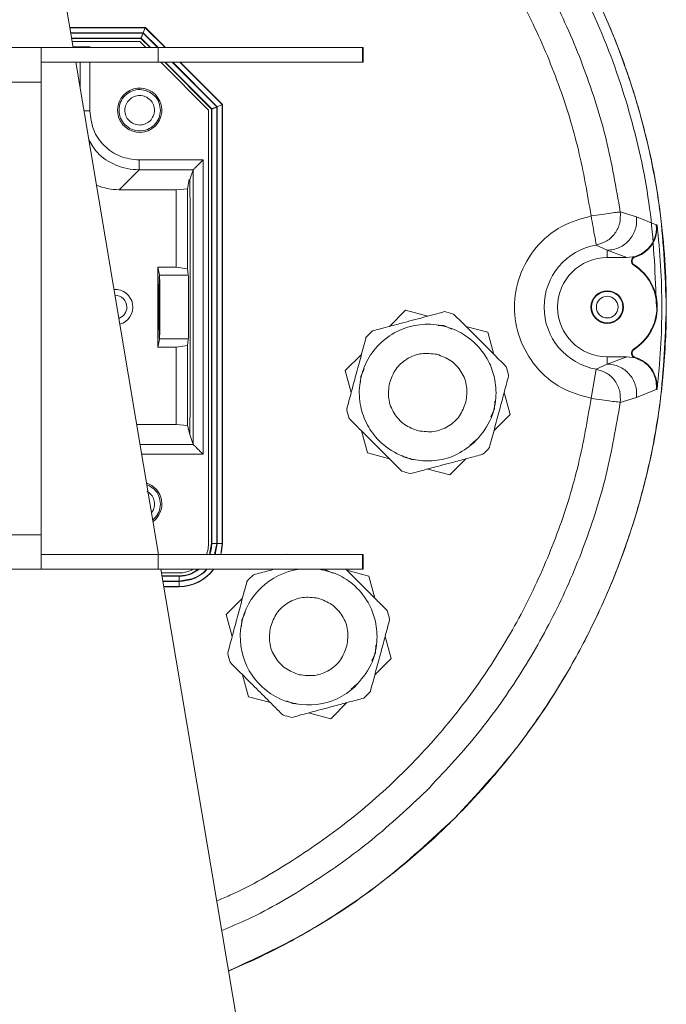
# Model space of a CAD drawing. Units: millimetres. Extents: x 0 to 1260, y 0 to 891.
# Drawn here: x 700 to 766, y 598 to 698 of the extents above; entities that cross this region are included whole.
import ezdxf

# ---------------------------------------------------------------- set-up
doc = ezdxf.new("R2010")
doc.units = ezdxf.units.MM
doc.header["$LTSCALE"] = 3

msp = doc.modelspace()

# ---------------------------------------------------------------- linework, layer by layer
at = {"color": 7, "linetype": 'Continuous', "lineweight": 15}
for p, q in [((705.782, 695.653), (704.651, 702.383)), ((705.441, 697.684), (713.115, 697.684)), ((713.103, 697.656), (712.896, 697.157)), ((713.115, 697.684), (713.103, 697.656)), ((713.115, 697.684), (715.145, 695.653)), ((712.659, 696.584), (705.626, 696.584)), ((712.535, 696.284), (705.676, 696.284)), ((713.166, 695.653), (712.535, 696.284)), ((712.659, 696.584), (712.67, 696.612)), ((713.59, 695.653), (712.659, 696.584)), ((682.535, 695.653), (702.535, 695.653)), ((702.535, 695.653), (702.535, 692.153)), ((702.535, 695.653), (714.397, 695.653)), ((714.397, 694.153), (714.397, 695.653)), ((714.397, 695.653), (735.145, 695.653)), ((735.143, 695.653), (735.23, 695.653)), ((735.145, 694.153), (735.145, 695.653)), ((735.145, 695.653), (735.147, 695.653)), ((735.147, 694.153), (735.147, 695.653)), ((735.23, 694.153), (735.23, 695.653)), ((702.535, 694.153), (714.397, 694.153)), ((714.44, 644.153), (706.035, 694.153)), ((706.484, 694.153), (706.484, 691.482)), ((714.397, 694.153), (735.145, 694.153)), ((719.535, 689.284), (714.666, 694.153)), ((719.835, 689.408), (715.09, 694.153)), ((716.645, 694.153), (720.935, 689.864)), ((735.143, 694.153), (735.23, 694.153)), ((735.145, 694.153), (735.147, 694.153)), ((682.535, 692.153), (702.535, 692.153)), ((702.535, 646.153), (702.535, 692.153)), ((719.535, 645.284), (719.535, 689.284)), ((719.862, 689.42), (719.835, 689.408)), ((719.835, 689.408), (719.835, 645.284)), ((719.862, 689.42), (719.862, 645.284)), ((720.362, 689.627), (720.362, 645.284)), ((720.408, 689.646), (720.907, 689.853)), ((720.408, 689.646), (720.408, 645.284)), ((720.907, 689.853), (720.935, 689.864)), ((720.907, 645.284), (720.907, 689.853)), ((720.935, 689.864), (720.935, 645.284)), ((712.475, 684.232), (718.965, 684.232)), ((718.965, 684.232), (718.965, 654.336)), ((712.475, 683.233), (710.455, 681.213)), ((712.475, 683.233), (717.965, 683.232)), ((717.965, 683.231), (717.635, 682.239)), ((717.966, 655.335), (717.965, 683.231)), ((717.557, 682.239), (717.404, 681.317)), ((716.226, 681.213), (710.455, 681.213)), ((717.404, 681.317), (716.226, 681.213)), ((716.226, 673.356), (716.226, 681.213)), ((717.404, 681.317), (717.404, 673.181)), ((762.968, 678.456), (761.332, 678.963)), ((764.98, 677.655), (762.968, 678.456)), ((758.892, 675.594), (760.004, 675.072)), ((760.004, 675.072), (760.004, 674.319)), ((760.004, 675.072), (761.996, 674.319)), ((761.996, 674.319), (760.004, 674.319)), ((761.996, 674.319), (762.832, 674.437)), ((762.832, 674.437), (762.847, 674.387)), ((714.373, 673.356), (716.226, 673.356)), ((714.373, 665.212), (714.373, 673.356)), ((714.532, 672.561), (714.373, 673.356)), ((717.404, 673.181), (716.226, 673.356)), ((717.404, 673.181), (717.465, 672.568)), ((762.731, 673.579), (762.703, 673.534)), ((714.536, 672.541), (714.532, 672.561)), ((714.536, 672.541), (714.54, 672.522)), ((717.469, 672.522), (714.54, 672.522)), ((717.465, 672.568), (717.469, 672.522)), ((739.534, 668.967), (737.893, 667.326)), ((741.775, 668.366), (739.534, 668.967)), ((742.848, 667.428), (743.427, 667.404)), ((743.427, 667.404), (744.22, 667.036)), ((747.899, 666.725), (745.657, 667.326)), ((748.499, 664.484), (747.899, 666.725)), ((714.373, 665.212), (714.532, 666.007)), ((716.226, 665.212), (714.373, 665.212)), ((714.536, 666.027), (714.532, 666.007)), ((714.54, 666.046), (714.536, 666.027)), ((717.469, 666.046), (714.54, 666.046)), ((716.226, 665.212), (717.404, 665.387)), ((716.226, 657.356), (716.226, 665.212)), ((717.404, 665.387), (717.465, 666)), ((717.404, 665.387), (717.404, 657.251)), ((717.465, 666), (717.469, 666.046)), ((735.051, 664.484), (733.41, 662.843)), ((760.004, 664.249), (760.004, 663.496)), ((760.004, 663.496), (761.996, 664.249)), ((760.004, 664.249), (761.996, 664.249)), ((762.832, 664.131), (761.996, 664.249)), ((762.703, 665.034), (762.731, 664.989)), ((762.832, 664.131), (762.847, 664.181)), ((760.004, 663.496), (758.892, 662.974)), ((763.748, 663.688), (762.832, 664.131)), ((733.41, 662.843), (734.01, 660.602)), ((734.946, 661.62), (734.973, 662.253)), ((734.973, 662.253), (735.33, 663.024)), ((758.372, 660.021), (758.892, 662.974)), ((764.999, 661.231), (764.985, 661.549)), ((764.994, 661.072), (764.999, 661.231)), ((750.14, 658.36), (749.54, 660.602)), ((762.968, 660.112), (764.98, 660.913)), ((764.979, 660.913), (765.032, 660.913)), ((764.98, 660.913), (764.994, 661.072)), ((748.61, 659.724), (748.577, 658.95)), ((761.332, 659.605), (762.968, 660.112)), ((748.577, 658.95), (748.198, 658.132)), ((748.499, 656.719), (750.14, 658.36)), ((712.22, 657.356), (716.226, 657.356)), ((717.404, 657.251), (716.226, 657.356)), ((717.635, 656.329), (717.404, 657.251)), ((717.966, 655.335), (717.635, 656.329)), ((735.051, 656.719), (735.651, 654.478)), ((746.701, 655.804), (746.093, 655.246)), ((735.651, 654.478), (737.893, 653.877)), ((740.123, 653.799), (739.5, 654.088)), ((740.51, 653.783), (740.123, 653.799)), ((744.016, 652.236), (745.657, 653.877)), ((741.775, 652.837), (744.016, 652.236)), ((713.252, 651.218), (713.541, 651.127)), ((682.535, 646.153), (702.535, 646.153)), ((702.535, 646.153), (702.535, 642.653)), ((719.61, 644.155), (719.835, 645.284)), ((719.835, 645.284), (719.862, 645.284)), ((720.362, 645.284), (719.862, 645.284)), ((720.907, 645.284), (720.408, 645.284)), ((720.935, 645.284), (720.907, 645.284)), ((727.45, 644.193), (727.411, 644.153)), ((727.598, 644.153), (727.45, 644.193)), ((714.397, 644.153), (702.535, 644.153)), ((714.397, 642.653), (714.397, 644.153)), ((735.145, 644.153), (714.397, 644.153)), ((735.23, 644.153), (735.143, 644.153)), ((735.145, 642.653), (735.145, 644.153)), ((735.147, 644.153), (735.145, 644.153)), ((735.147, 642.653), (735.147, 644.153)), ((735.23, 642.653), (735.23, 644.153)), ((702.535, 642.653), (682.535, 642.653)), ((714.397, 642.653), (702.535, 642.653)), ((735.145, 642.653), (714.397, 642.653)), ((722.685, 595.107), (714.692, 642.653)), ((714.754, 642.284), (716.535, 642.284)), ((730.765, 642.654), (731.344, 642.63)), ((731.344, 642.63), (732.137, 642.262)), ((735.816, 641.951), (733.574, 642.552)), ((735.23, 642.653), (735.143, 642.653)), ((735.147, 642.653), (735.145, 642.653)), ((716.535, 641.984), (714.804, 641.984)), ((716.535, 641.956), (716.535, 641.984)), ((716.535, 641.457), (716.535, 641.956)), ((716.535, 640.912), (716.535, 641.411)), ((736.416, 639.71), (735.816, 641.951)), ((716.535, 640.884), (714.989, 640.884)), ((716.535, 640.912), (716.535, 640.884)), ((722.968, 639.71), (721.327, 638.069)), ((722.89, 637.479), (723.247, 638.25)), ((721.327, 638.069), (721.927, 635.828)), ((722.863, 636.846), (722.89, 637.479)), ((738.057, 633.586), (737.456, 635.828)), ((736.494, 634.176), (736.115, 633.358)), ((736.527, 634.95), (736.494, 634.176)), ((736.416, 631.945), (738.057, 633.586)), ((722.968, 631.945), (723.568, 629.704)), ((734.618, 631.03), (734.014, 630.475)), ((723.568, 629.704), (725.81, 629.103)), ((728.04, 629.025), (727.471, 629.289)), ((728.427, 629.009), (728.04, 629.025)), ((731.933, 627.462), (733.574, 629.103)), ((729.692, 628.063), (731.933, 627.462))]:
    msp.add_line(p, q, dxfattribs=at)
at = {"color": 8, "linetype": 'Continuous', "lineweight": 15}
for p, q in [((705.446, 697.656), (713.103, 697.656)), ((713.103, 697.656), (715.106, 695.653)), ((705.53, 697.157), (712.896, 697.157)), ((705.537, 697.111), (712.877, 697.111)), ((705.621, 696.612), (712.67, 696.612)), ((712.67, 696.612), (713.629, 695.653)), ((712.877, 697.111), (714.335, 695.653)), ((712.896, 697.157), (714.4, 695.653)), ((705.772, 695.714), (707.482, 695.714)), ((707.482, 695.714), (707.482, 695.653)), ((707.482, 694.153), (707.482, 689.225)), ((715.129, 694.153), (719.862, 689.42)), ((715.835, 694.153), (720.362, 689.627)), ((715.9, 694.153), (720.408, 689.646)), ((716.606, 694.153), (720.907, 689.853)), ((712.56, 655.335), (717.966, 655.335)), ((718.965, 654.336), (712.728, 654.336)), ((720.362, 645.284), (720.137, 644.153)), ((720.408, 645.284), (720.192, 644.153)), ((716.535, 641.956), (714.809, 641.956)), ((716.535, 641.457), (714.893, 641.457)), ((716.535, 641.411), (714.901, 641.411)), ((714.985, 640.912), (716.535, 640.912))]:
    msp.add_line(p, q, dxfattribs=at)
at = {"color": 7, "linetype": 'Continuous', "lineweight": 15, "flags": 128}
for points in [[(719.313, 644.153), (719.477, 644.699), (719.535, 645.284)], [(720.935, 645.284), (720.85, 644.426), (720.787, 644.153)]]:
    msp.add_lwpolyline(points, dxfattribs=at)
at = {"color": 8, "linetype": 'Continuous', "lineweight": 15, "flags": 128}
for points in [[(719.862, 645.284), (719.798, 644.635), (719.664, 644.153)], [(720.907, 645.284), (720.823, 644.431), (720.758, 644.153)]]:
    msp.add_lwpolyline(points, dxfattribs=at)
at = {"color": 7, "linetype": 'Continuous', "lineweight": 15}
for radius in [1.65, 1.6, 1.1]:
    msp.add_circle((760.004, 669.284), radius, dxfattribs=at)
for centre, radius, start, end in [((712.535, 689.284), 2.25, 241.35211, 208.64611), ((712.535, 689.284), 2.25, 208.64611, 241.35211), ((760.004, 669.284), 6.407, 99.99138, 260.00862), ((760.004, 669.284), 5.035, 90, 270), ((762.971, 673.957), 0.5, 106.08075, 237.58532), ((762.971, 673.957), 0.448, 106.08076, 237.58532), ((760.004, 669.284), 5.035, 302.41468, 57.58532), ((760.004, 669.284), 5.087, 302.41468, 57.58532), ((710.035, 669.284), 1.8, 285.21395, 93.87085), ((710.035, 669.284), 1.2, 0, 91.01754), ((710.035, 669.284), 1.2, 288.06726, 0), ((741.775, 660.602), 8.4, 71.7655, 78.2345), ((741.775, 660.602), 8.4, 131.7655, 138.2345), ((762.971, 664.612), 0.5, 122.41468, 253.91924), ((762.971, 664.612), 0.448, 122.41468, 253.91924), ((741.775, 660.602), 8.4, 11.7655, 18.2345), ((741.775, 660.602), 8.4, 191.76449, 198.2345), ((741.775, 660.602), 8.4, 311.7653, 318.2345), ((741.775, 660.602), 8.4, 251.76515, 258.2345), ((712.535, 649.284), 2.25, 306.73532, 72.34949), ((716.535, 645.284), 4.4, 270, 323.27802), ((716.535, 645.284), 3, 270, 298.72126), ((729.676, 635.792), 6.927, 97.86258, 312.90105), ((729.692, 635.828), 8.4, 131.7655, 138.2345), ((729.692, 635.828), 8.4, 11.7655, 18.2345), ((729.692, 635.828), 8.4, 191.76449, 198.2345), ((729.692, 635.828), 8.4, 311.7653, 318.2345), ((729.692, 635.828), 8.4, 251.76515, 258.2345)]:
    msp.add_arc(centre, radius, start, end, dxfattribs=at)
at = {"color": 8, "linetype": 'Continuous', "lineweight": 15}
for radius, end in [(3.328, 307.75493), (4.372, 323.00799)]:
    msp.add_arc((716.535, 645.284), radius, 270, end, dxfattribs=at)
at = {"color": 7, "linetype": 'Continuous', "lineweight": 15}
msp.add_ellipse((710.471, 687.221), major_axis=(-4.254, -4.254), ratio=0.9972647, start_param=0.3867021, end_param=0.7840286, dxfattribs=at)
for points, knots in [([(711.885, 740.102), (713.081, 739.779), (716.236, 738.927), (721.198, 737.009), (726.775, 734.389), (732.168, 731.252), (736.911, 727.926), (741.013, 724.559), (744.747, 721.061), (748.444, 717.064), (752.038, 712.51), (755.294, 707.633), (758.199, 702.42), (760.703, 696.911), (762.779, 691.107), (764.378, 685.077), (765.657, 677.792), (766.152, 670.23), (765.811, 662.836), (765.025, 656.901), (763.886, 651.5), (762.332, 646.109), (760.272, 640.617), (757.636, 635.045), (754.503, 629.65), (751.176, 624.907), (747.809, 620.806), (744.312, 617.071), (740.314, 613.375), (735.761, 609.778), (730.88, 606.534), (726.135, 603.84), (722.939, 602.445), (721.553, 601.84)], [0, 0, 0, 0, 0.0204901, 0.0540505, 0.0878439, 0.1223721, 0.1571543, 0.183579, 0.2101169, 0.2417492, 0.2735764, 0.3060145, 0.338663, 0.3722233, 0.4060166, 0.4405447, 0.4753267, 0.5282615, 0.5655427, 0.5976281, 0.6272173, 0.6568064, 0.6903668, 0.7241601, 0.7586883, 0.7934703, 0.8198952, 0.8464332, 0.8780655, 0.9098927, 0.9423309, 0.9749793, 1, 1, 1, 1]), ([(744.485, 721.235), (746.667, 718.882), (751.029, 714.177), (756.331, 706.113), (760.612, 697.483), (763.688, 688.353), (765.64, 678.901), (765.883, 672.49), (766.004, 669.284)], [0, 0, 0, 0, 0.1666779, 0.3333291, 0.5, 0.6666791, 0.8333303, 1, 1, 1, 1]), ([(743.778, 720.528), (745.93, 718.207), (750.232, 713.566), (755.463, 705.612), (759.686, 697.099), (762.719, 688.094), (764.645, 678.771), (764.884, 672.446), (765.004, 669.284)], [0, 0, 0, 0, 0.1666698, 0.3333217, 0.5, 0.6666698, 0.8333217, 1, 1, 1, 1]), ([(712.877, 697.111), (712.861, 697.072), (712.831, 697.001), (712.782, 696.885), (712.742, 696.784), (712.708, 696.704), (712.688, 696.654), (712.674, 696.622), (712.672, 696.615), (712.67, 696.612)], [0, 0, 0, 0, 0.1580443, 0.294096, 0.4997624, 0.633412, 0.7609596, 0.8829486, 1, 1, 1, 1]), ([(707.482, 689.225), (707.557, 688.569), (707.707, 687.26), (708.862, 685.61), (710.512, 684.457), (711.82, 684.307), (712.475, 684.232)], [0, 0, 0, 0, 0.2505854, 0.5001418, 0.7497199, 1, 1, 1, 1]), ([(720.362, 689.627), (720.323, 689.611), (720.251, 689.581), (720.134, 689.533), (720.034, 689.491), (719.955, 689.458), (719.905, 689.438), (719.872, 689.424), (719.865, 689.421), (719.862, 689.42)], [0, 0, 0, 0, 0.1580443, 0.294096, 0.4997624, 0.633412, 0.7609596, 0.8829486, 1, 1, 1, 1]), ([(718.965, 684.232), (718.856, 684.122), (718.637, 683.903), (718.374, 683.64), (718.191, 683.459), (718.073, 683.343), (717.986, 683.258), (717.972, 683.24), (717.965, 683.231)], [0, 0, 0, 0, 0.245086, 0.4917812, 0.623462, 0.7412468, 0.8744033, 1, 1, 1, 1]), ([(717.635, 682.239), (717.644, 680.115), (717.663, 675.866), (717.67, 669.284), (717.663, 662.702), (717.644, 658.453), (717.635, 656.329)], [0, 0, 0, 0, 0.25, 0.5, 0.75, 1, 1, 1, 1]), ([(758.372, 660.021), (757.346, 660.308), (755.229, 660.901), (752.644, 663.119), (750.971, 666.033), (750.418, 669.284), (750.971, 672.535), (752.644, 675.449), (755.229, 677.667), (757.347, 678.26), (758.372, 678.547)], [0, 0, 0, 0, 0.12111276, 0.25000004, 0.37888733, 0.50000009, 0.62111282, 0.75000004, 0.87888726, 1, 1, 1, 1]), ([(760.004, 675.072), (760.215, 675.085), (760.638, 675.113), (761.243, 675.322), (761.792, 675.645), (762.262, 676.08), (762.631, 676.603), (762.879, 677.191), (763.008, 677.82), (762.981, 678.244), (762.968, 678.456)], [0, 0, 0, 0, 0.1249966, 0.2500041, 0.3750018, 0.5000002, 0.6249986, 0.7499962, 0.8750036, 1, 1, 1, 1]), ([(765.033, 677.651), (765.038, 677.308), (765.047, 676.622), (764.63, 675.66), (763.941, 674.888), (763.281, 674.52), (762.901, 674.403), (762.847, 674.387)], [0, 0, 0, 0, 0.2396369, 0.4795279, 0.7195203, 0.9599344, 1, 1, 1, 1]), ([(765.033, 677.651), (765.025, 677.652), (765.007, 677.655), (764.99, 677.655), (764.979, 677.655)], [0, 0, 0, 0, 0.4189821, 1, 1, 1, 1]), ([(764.979, 677.655), (764.988, 677.567), (765.004, 677.393), (764.997, 677.217), (764.994, 677.13)], [0, 0, 0, 0, 0.4996765, 1, 1, 1, 1]), ([(765.067, 660.909), (765.205, 662.299), (765.48, 665.084), (765.584, 669.279), (765.48, 673.477), (765.205, 676.261), (765.068, 677.655)], [0, 0, 0, 0, 0.2496466, 0.5001197, 0.7496472, 1, 1, 1, 1]), ([(764.916, 676.61), (764.867, 676.441), (764.769, 676.103), (764.587, 675.802), (764.496, 675.651)], [0, 0, 0, 0, 0.5000122, 1, 1, 1, 1]), ([(764.994, 677.13), (764.987, 677.042), (764.972, 676.867), (764.935, 676.696), (764.916, 676.61)], [0, 0, 0, 0, 0.4999711, 1, 1, 1, 1]), ([(762.832, 674.437), (763.163, 674.566), (763.825, 674.823), (764.272, 675.375), (764.496, 675.651)], [0, 0, 0, 0, 0.4997601, 1, 1, 1, 1]), ([(714.478, 669.284), (714.479, 669.696), (714.48, 670.519), (714.493, 671.57), (714.51, 672.329), (714.525, 672.463), (714.532, 672.53)], [0, 0, 0, 0, 0.2500063, 0.5000002, 0.7499945, 1, 1, 1, 1]), ([(714.591, 669.284), (714.591, 669.686), (714.589, 670.491), (714.577, 671.525), (714.56, 672.287), (714.546, 672.443), (714.54, 672.522)], [0, 0, 0, 0, 0.2500044, 0.4999962, 0.7499913, 1, 1, 1, 1]), ([(717.469, 672.522), (717.473, 672.443), (717.48, 672.287), (717.488, 671.525), (717.494, 670.491), (717.495, 669.686), (717.495, 669.284)], [0, 0, 0, 0, 0.2500049, 0.4999997, 0.7499944, 1, 1, 1, 1]), ([(714.532, 666.007), (714.525, 666.083), (714.51, 666.236), (714.493, 666.996), (714.48, 668.049), (714.479, 668.872), (714.478, 669.284)], [0, 0, 0, 0, 0.2506881, 0.5009163, 0.7505312, 1, 1, 1, 1]), ([(714.54, 666.046), (714.546, 666.125), (714.56, 666.281), (714.577, 667.043), (714.589, 668.077), (714.591, 668.882), (714.591, 669.284)], [0, 0, 0, 0, 0.2500087, 0.5000038, 0.7499956, 1, 1, 1, 1]), ([(717.495, 669.284), (717.495, 668.882), (717.494, 668.077), (717.488, 667.043), (717.48, 666.281), (717.473, 666.125), (717.469, 666.046)], [0, 0, 0, 0, 0.2500056, 0.5000003, 0.7499951, 1, 1, 1, 1]), ([(766.004, 669.284), (765.883, 666.078), (765.64, 659.667), (763.688, 650.215), (760.612, 641.085), (756.331, 632.455), (751.029, 624.391), (746.666, 619.686), (744.485, 617.333)], [0, 0, 0, 0, 0.1666779, 0.3333291, 0.5, 0.6666791, 0.8333303, 1, 1, 1, 1]), ([(743.488, 668.825), (742.778, 668.635), (741.343, 668.25), (739.387, 667.726), (737.656, 667.263), (736.687, 667.003), (736.18, 666.867)], [0, 0, 0, 0, 0.2947574, 0.5963648, 0.7885741, 1, 1, 1, 1]), ([(749.753, 663.23), (749.495, 663.488), (748.978, 664.005), (748.184, 664.8), (747.374, 665.609), (746.648, 666.335), (746.014, 666.969), (745.293, 667.691), (744.76, 668.224), (744.403, 668.58)], [0, 0, 0, 0, 0.14706115, 0.29477226, 0.44506976, 0.59650829, 0.69671481, 0.79722719, 1, 1, 1, 1]), ([(746.474, 655.492), (747.082, 656.196), (748.223, 657.518), (748.804, 659.944), (748.658, 662.039), (747.935, 664.033), (746.627, 665.746), (744.728, 667.006), (742.629, 667.608), (740.415, 667.529), (738.324, 666.759), (736.575, 665.376), (735.345, 663.517), (734.76, 661.38), (734.862, 659.223), (735.573, 657.275), (736.896, 655.484), (738.651, 654.275), (740.635, 653.676), (742.538, 653.609), (744.645, 654.115), (745.844, 655.017), (746.474, 655.492)], [0, 0, 0, 0, 0.06338301, 0.11901713, 0.16686009, 0.20688862, 0.26396647, 0.31238311, 0.36197154, 0.41239287, 0.46285998, 0.51333155, 0.56379653, 0.61427303, 0.66383094, 0.71054016, 0.75549566, 0.81573793, 0.85391788, 0.89735838, 0.94605297, 1, 1, 1, 1]), ([(735.51, 666.197), (735.343, 665.573), (735.006, 664.315), (734.502, 662.438), (734.013, 660.612), (733.706, 659.466), (733.552, 658.889)], [0, 0, 0, 0, 0.25933496, 0.52308782, 0.75966484, 1, 1, 1, 1]), ([(737.888, 661.545), (738.07, 662.041), (738.434, 663.031), (739.646, 664.097), (741.148, 664.685), (742.195, 664.554), (742.719, 664.489)], [0, 0, 0, 0, 0.2500205, 0.5000372, 0.750034, 1, 1, 1, 1]), ([(742.719, 664.489), (743.214, 664.307), (744.204, 663.943), (745.27, 662.731), (745.858, 661.229), (745.727, 660.181), (745.662, 659.658)], [0, 0, 0, 0, 0.24996688, 0.49995802, 0.74998164, 1, 1, 1, 1]), ([(762.847, 664.181), (763.165, 664.056), (763.803, 663.802), (764.536, 663.048), (764.989, 662.115), (765.076, 661.364), (765.038, 660.969), (765.032, 660.913)], [0, 0, 0, 0, 0.2386734, 0.4800902, 0.7204706, 0.9602644, 1, 1, 1, 1]), ([(760.004, 663.496), (760.215, 663.483), (760.638, 663.455), (761.243, 663.246), (761.792, 662.923), (762.262, 662.488), (762.631, 661.965), (762.879, 661.377), (763.008, 660.748), (762.981, 660.324), (762.968, 660.112)], [0, 0, 0, 0, 0.1249964, 0.2500037, 0.3750015, 0.5, 0.6249985, 0.7499963, 0.8750036, 1, 1, 1, 1]), ([(764.598, 662.752), (764.481, 662.931), (764.248, 663.288), (763.915, 663.555), (763.748, 663.688)], [0, 0, 0, 0, 0.5001231, 1, 1, 1, 1]), ([(748.04, 655.007), (748.123, 655.317), (748.29, 655.938), (748.545, 656.888), (748.803, 657.855), (749.056, 658.797), (749.299, 659.706), (749.534, 660.579), (749.767, 661.451), (749.921, 662.026), (749.999, 662.314)], [0, 0, 0, 0, 0.1294411, 0.2593086, 0.3908414, 0.5231078, 0.6411349, 0.7596976, 0.8796646, 1, 1, 1, 1]), ([(761.332, 659.605), (761.342, 659.979), (761.365, 660.75), (760.843, 661.827), (759.985, 662.653), (759.247, 662.87), (758.892, 662.974)], [0, 0, 0, 0, 0.2428274, 0.5000028, 0.7594146, 1, 1, 1, 1]), ([(764.985, 661.549), (764.953, 661.76), (764.888, 662.182), (764.695, 662.562), (764.598, 662.752)], [0, 0, 0, 0, 0.4999849, 1, 1, 1, 1]), ([(740.831, 656.715), (740.336, 656.897), (739.346, 657.261), (738.28, 658.472), (737.692, 659.975), (737.823, 661.022), (737.888, 661.545)], [0, 0, 0, 0, 0.249966, 0.4999628, 0.7499795, 1, 1, 1, 1]), ([(745.662, 659.658), (745.48, 659.163), (745.116, 658.172), (743.904, 657.106), (742.402, 656.519), (741.355, 656.649), (740.831, 656.715)], [0, 0, 0, 0, 0.25001836, 0.50004198, 0.75003312, 1, 1, 1, 1]), ([(733.797, 657.973), (734.026, 657.744), (734.484, 657.286), (735.19, 656.58), (735.913, 655.857), (736.653, 655.117), (737.399, 654.371), (738.236, 653.534), (738.814, 652.957), (739.147, 652.623)], [0, 0, 0, 0, 0.13051406, 0.2614663, 0.39661546, 0.53256439, 0.67106394, 0.81040364, 1, 1, 1, 1]), ([(717.966, 655.335), (717.974, 655.327), (717.989, 655.311), (718.065, 655.234), (718.18, 655.12), (718.37, 654.932), (718.636, 654.664), (718.855, 654.445), (718.965, 654.336)], [0, 0, 0, 0, 0.1081031, 0.225376, 0.3550818, 0.4996441, 0.7505008, 1, 1, 1, 1]), ([(740.062, 652.378), (740.415, 652.473), (741.121, 652.662), (742.206, 652.953), (743.312, 653.249), (744.552, 653.581), (745.915, 653.946), (746.883, 654.206), (747.37, 654.336)], [0, 0, 0, 0, 0.1470726, 0.2947953, 0.4451045, 0.5965548, 0.797213, 1, 1, 1, 1]), ([(713.724, 648.413), (713.769, 648.462), (713.946, 648.656), (714.057, 649.126), (714.012, 649.713), (713.738, 650.259), (713.415, 650.487), (713.254, 650.6)], [0, 0, 0, 0, 0.0781211, 0.3085908, 0.5390605, 0.7695303, 1, 1, 1, 1]), ([(713.541, 651.127), (713.767, 650.968), (714.219, 650.649), (714.601, 649.886), (714.675, 649.057), (714.435, 648.239), (714.046, 647.846), (713.852, 647.649)], [0, 0, 0, 0, 0.2000135, 0.4000269, 0.6000404, 0.8000538, 1, 1, 1, 1]), ([(716.535, 641.984), (716.976, 642.019), (717.675, 642.074), (718.221, 642.497), (718.423, 642.653)], [0, 0, 0, 0, 0.6312383, 1, 1, 1, 1]), ([(726.188, 642.653), (726, 642.603), (725.554, 642.483), (724.856, 642.296), (724.35, 642.161), (724.097, 642.093)], [0, 0, 0, 0, 0.26645805, 0.6328119, 1, 1, 1, 1]), ([(734.391, 630.718), (734.999, 631.422), (736.14, 632.743), (736.72, 635.17), (736.575, 637.265), (735.852, 639.261), (734.541, 640.96), (732.717, 642.224), (731.396, 642.515), (730.765, 642.654)], [0, 0, 0, 0, 0.1777161, 0.3337054, 0.4678496, 0.5800834, 0.7401208, 0.8758734, 1, 1, 1, 1]), ([(737.67, 638.456), (737.412, 638.714), (736.895, 639.231), (736.1, 640.026), (735.291, 640.835), (734.565, 641.561), (733.958, 642.168), (733.626, 642.5), (733.473, 642.653)], [0, 0, 0, 0, 0.1879565, 0.3767436, 0.5688364, 0.7623875, 0.8904599, 1, 1, 1, 1]), ([(723.426, 641.423), (723.259, 640.799), (722.922, 639.541), (722.419, 637.664), (721.93, 635.838), (721.623, 634.692), (721.468, 634.115)], [0, 0, 0, 0, 0.25933496, 0.52308782, 0.75966484, 1, 1, 1, 1]), ([(725.805, 636.771), (725.987, 637.267), (726.351, 638.257), (727.562, 639.323), (729.065, 639.91), (730.112, 639.78), (730.636, 639.715)], [0, 0, 0, 0, 0.2500205, 0.5000372, 0.750034, 1, 1, 1, 1]), ([(730.636, 639.715), (731.131, 639.533), (732.121, 639.168), (733.187, 637.957), (733.775, 636.454), (733.644, 635.407), (733.579, 634.884)], [0, 0, 0, 0, 0.2499669, 0.499958, 0.7499816, 1, 1, 1, 1]), ([(735.957, 630.232), (736.04, 630.542), (736.207, 631.163), (736.461, 632.114), (736.72, 633.08), (736.973, 634.022), (737.216, 634.931), (737.45, 635.805), (737.684, 636.677), (737.838, 637.252), (737.915, 637.54)], [0, 0, 0, 0, 0.1294411, 0.2593086, 0.3908414, 0.5231078, 0.6411349, 0.7596976, 0.8796646, 1, 1, 1, 1]), ([(728.748, 631.94), (728.253, 632.122), (727.263, 632.487), (726.197, 633.698), (725.609, 635.201), (725.739, 636.248), (725.805, 636.771)], [0, 0, 0, 0, 0.249966, 0.4999628, 0.7499795, 1, 1, 1, 1]), ([(733.579, 634.884), (733.397, 634.388), (733.033, 633.398), (731.821, 632.332), (730.319, 631.745), (729.272, 631.875), (728.748, 631.94)], [0, 0, 0, 0, 0.2500184, 0.500042, 0.7500331, 1, 1, 1, 1]), ([(721.714, 633.199), (721.942, 632.97), (722.401, 632.512), (723.107, 631.805), (723.83, 631.083), (724.57, 630.343), (725.316, 629.597), (726.153, 628.76), (726.73, 628.182), (727.063, 627.849)], [0, 0, 0, 0, 0.13051406, 0.2614663, 0.39661546, 0.53256439, 0.67106394, 0.81040364, 1, 1, 1, 1]), ([(727.979, 627.604), (728.331, 627.698), (729.217, 627.936), (730.493, 628.278), (731.601, 628.575), (732.407, 628.79), (733.086, 628.973), (733.824, 629.17), (734.559, 629.367), (735.044, 629.497), (735.287, 629.562)], [0, 0, 0, 0, 0.1470618, 0.3697857, 0.5206461, 0.5964596, 0.6966657, 0.7971777, 0.898484, 1, 1, 1, 1]), ([(744.485, 617.333), (742.13, 615.158), (737.42, 610.807), (729.672, 605.608), (724.157, 603.057), (721.551, 601.851)], [0, 0, 0, 0, 0.345387, 0.690718, 1, 1, 1, 1])]:
    msp.add_open_spline(points, degree=3, knots=knots, dxfattribs=at)
at = {"color": 8, "linetype": 'Continuous', "lineweight": 15}
for points, knots in [([(758.372, 678.547), (757.988, 680.79), (757.213, 685.323), (755.147, 691.989), (752.378, 698.555), (748.84, 704.893), (744.572, 710.885), (739.644, 716.394), (734.136, 721.32), (728.146, 725.596), (721.798, 729.1), (716.351, 731.513), (712.981, 732.482), (711.885, 732.797)], [0, 0, 0, 0, 0.0904185, 0.1827051, 0.276746, 0.3733598, 0.470723, 0.5686862, 0.6666432, 0.7640064, 0.8606265, 0.9546614, 1, 1, 1, 1]), ([(707.482, 689.225), (707.354, 689.225), (707.125, 689.225), (706.943, 689.225), (706.863, 689.225)], [0, 0, 0, 0, 0.5611239, 1, 1, 1, 1]), ([(707.356, 686.294), (707.623, 685.835), (708.275, 684.715), (709.77, 683.797), (711.259, 683.305), (712.066, 683.257), (712.475, 683.233)], [0, 0, 0, 0, 0.2516773, 0.614647, 0.8047229, 1, 1, 1, 1]), ([(720.355, 608.966), (720.802, 609.151), (723.494, 610.266), (728.127, 613.017), (734.141, 617.236), (739.643, 622.177), (744.573, 627.682), (748.839, 633.675), (752.377, 640.013), (755.147, 646.579), (757.213, 653.245), (757.988, 657.778), (758.372, 660.021)], [0, 0, 0, 0, 0.0218478, 0.131655, 0.242314, 0.3536549, 0.4649886, 0.5756477, 0.685462, 0.7923381, 0.8972307, 1, 1, 1, 1]), ([(719.361, 642.653), (719.332, 642.617), (719.138, 642.371), (718.666, 642.031), (717.775, 641.539), (717.023, 641.461), (716.535, 641.411)], [0, 0, 0, 0, 0.04381961, 0.29556152, 0.54207212, 1, 1, 1, 1]), ([(719.291, 642.653), (719.274, 642.628), (718.985, 642.186), (718.007, 641.651), (717.025, 641.522), (716.535, 641.457)], [0, 0, 0, 0, 0.0293629, 0.5146815, 1, 1, 1, 1]), ([(720.862, 605.952), (721.76, 606.326), (724.957, 607.661), (730.089, 610.723), (736.213, 615.029), (739.845, 618.448), (741.661, 620.158)], [0, 0, 0, 0, 0.11516171, 0.41010781, 0.7050539, 1, 1, 1, 1])]:
    msp.add_open_spline(points, degree=3, knots=knots, dxfattribs=at)
at = {"color": 7, "linetype": 'Continuous', "lineweight": 15}
for points in [[(761.332, 678.963), (760.908, 681.42), (760.06, 686.334), (757.793, 693.477), (754.832, 700.35), (751.124, 706.851), (746.782, 712.96), (743.368, 716.593), (741.661, 718.41)], [(711.528, 687.441), (711.302, 687.601), (710.85, 687.92), (710.469, 688.681), (710.392, 689.514), (710.644, 690.317), (711.183, 690.963), (711.926, 691.348), (712.772, 691.439), (713.285, 691.231), (713.541, 691.127)], [(713.254, 690.6), (713.071, 690.675), (712.704, 690.823), (712.1, 690.758), (711.569, 690.483), (711.184, 690.022), (711.004, 689.448), (711.059, 688.853), (711.331, 688.309), (711.654, 688.082), (711.815, 687.968)], [(713.541, 691.127), (713.767, 690.967), (714.22, 690.649), (714.6, 689.887), (714.677, 689.054), (714.426, 688.251), (713.886, 687.605), (713.143, 687.22), (712.297, 687.129), (711.784, 687.337), (711.528, 687.441)], [(711.815, 687.968), (711.999, 687.893), (712.365, 687.745), (712.969, 687.81), (713.5, 688.085), (713.885, 688.546), (714.065, 689.12), (714.01, 689.715), (713.738, 690.259), (713.415, 690.487), (713.254, 690.6)], [(712.475, 684.232), (712.475, 684.105), (712.475, 683.852), (712.475, 683.528), (712.475, 683.295), (712.475, 683.254), (712.475, 683.233)], [(758.372, 678.547), (758.74, 678.599), (759.475, 678.702), (760.421, 678.835), (761.117, 678.933), (761.26, 678.953), (761.332, 678.963)], [(758.892, 675.594), (758.883, 675.65), (758.863, 675.761), (758.742, 676.449), (758.572, 677.411), (758.439, 678.168), (758.372, 678.547)], [(758.892, 675.594), (759.261, 675.704), (759.999, 675.923), (760.841, 676.747), (761.362, 677.806), (761.342, 678.578), (761.332, 678.963)], [(741.661, 620.158), (743.368, 621.975), (746.782, 625.609), (751.124, 631.717), (754.832, 638.218), (757.793, 645.092), (760.06, 652.234), (760.908, 657.148), (761.332, 659.605)], [(761.332, 659.605), (761.26, 659.615), (761.117, 659.635), (760.421, 659.733), (759.475, 659.866), (758.74, 659.969), (758.372, 660.021)]]:
    msp.add_open_spline(points, degree=3, dxfattribs=at)

doc.saveas('drawing.dxf')
